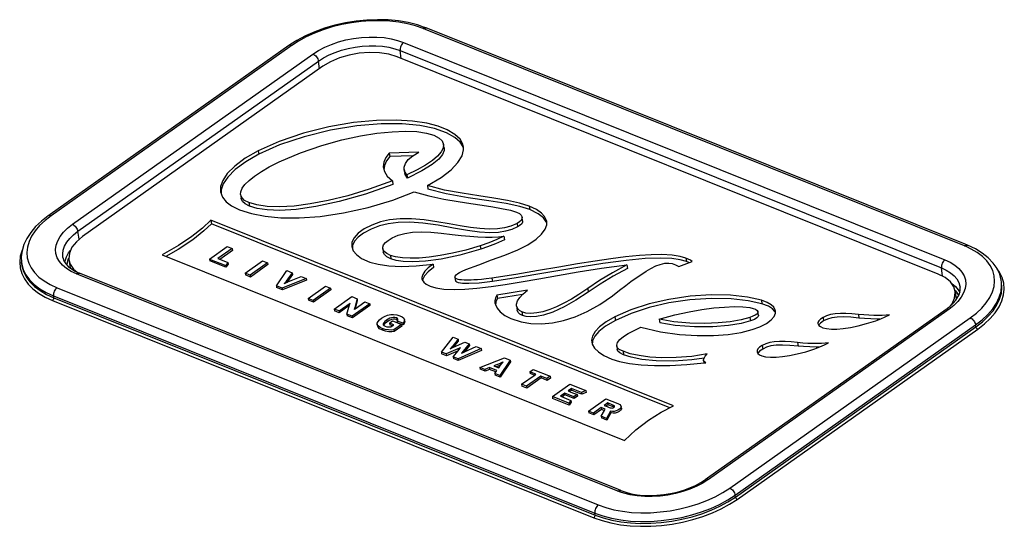
# Model space of a CAD drawing. Units: millimetres. Extents: x 3466 to 5395, y 7885 to 8378.
# Drawn here: x 5086 to 5132, y 8017 to 8041 of the extents above; entities that cross this region are included whole.
import ezdxf

# ---------------------------------------------------------------- set-up
doc = ezdxf.new("R2010")
doc.units = ezdxf.units.MM
doc.header["$LTSCALE"] = 5
doc.layers.get('0').update_dxf_attribs({"linetype": 'CONTINUOUS'})

msp = doc.modelspace()

# ---------------------------------------------------------------- linework, layer by layer
at = {"color": 9, "linetype": 'Continuous'}
for p, q in [((5104.748, 8040.524), (5104.63, 8040.571)), ((5130.255, 8030.288), (5104.748, 8040.524)), ((5103.708, 8039.92), (5129.334, 8029.636)), ((5098.315, 8039.707), (5087.02, 8031.717)), ((5098.408, 8039.772), (5098.315, 8039.707)), ((5103.544, 8039.533), (5129.169, 8029.249)), ((5103.594, 8039.158), (5103.544, 8039.533)), ((5088.027, 8031.313), (5099.415, 8039.368)), ((5088.283, 8030.98), (5099.671, 8039.035)), ((5099.73, 8038.676), (5099.671, 8039.035)), ((5096.822, 8034.792), (5096.847, 8034.626)), ((5096.383, 8032.337), (5096.408, 8032.171)), ((5109.651, 8032.172), (5109.676, 8032.006)), ((5087.02, 8031.717), (5086.933, 8031.649)), ((5109.079, 8031.351), (5109.104, 8031.185)), ((5088.344, 8030.601), (5088.283, 8030.98)), ((5107.332, 8030.294), (5107.357, 8030.128)), ((5130.367, 8030.237), (5130.255, 8030.288)), ((5087.831, 8029.64), (5087.848, 8029.689)), ((5103.082, 8029.835), (5103.106, 8029.669)), ((5117.073, 8029.71), (5117.098, 8029.544)), ((5129.222, 8028.851), (5129.169, 8029.249)), ((5088.335, 8028.914), (5088.218, 8028.962)), ((5113.843, 8018.678), (5088.335, 8028.914)), ((5107.889, 8028.763), (5107.914, 8028.597)), ((5132.007, 8028.576), (5132.001, 8028.665)), ((5087.296, 8028.31), (5112.922, 8018.026)), ((5112.42, 8028.271), (5112.445, 8028.105)), ((5129.796, 8028.205), (5129.839, 8028.155)), ((5087.132, 8027.923), (5112.757, 8017.64)), ((5087.143, 8027.833), (5087.132, 8027.923)), ((5087.143, 8027.833), (5112.769, 8017.55)), ((5129.839, 8028.155), (5129.881, 8028.106)), ((5087.089, 8027.704), (5112.714, 8017.421)), ((5120.643, 8027.713), (5120.668, 8027.547)), ((5129.525, 8027.285), (5129.432, 8027.22)), ((5103.365, 8026.878), (5103.377, 8026.795)), ((5109.307, 8027.161), (5109.332, 8026.995)), ((5113.713, 8026.927), (5113.738, 8026.761)), ((5129.432, 8027.22), (5118.136, 8019.23)), ((5119.144, 8018.825), (5130.532, 8026.881)), ((5120.104, 8026.901), (5120.129, 8026.735)), ((5123.564, 8026.901), (5123.589, 8026.735)), ((5125.238, 8027.041), (5125.262, 8026.875)), ((5102.691, 8026.38), (5102.703, 8026.297)), ((5102.891, 8026.768), (5102.904, 8026.685)), ((5119.4, 8018.493), (5130.788, 8026.548)), ((5119.414, 8018.403), (5130.802, 8026.459)), ((5119.499, 8018.292), (5130.888, 8026.348)), ((5130.802, 8026.459), (5130.788, 8026.548)), ((5105.997, 8025.518), (5106.005, 8025.463)), ((5120.681, 8025.572), (5120.706, 8025.406)), ((5122.355, 8025.712), (5122.379, 8025.546)), ((5113.616, 8022.754), (5113.628, 8022.671)), ((5118.136, 8019.23), (5118.038, 8019.166)), ((5113.967, 8018.636), (5113.843, 8018.678)), ((5119.414, 8018.403), (5119.4, 8018.493)), ((5112.769, 8017.55), (5112.757, 8017.64))]:
    msp.add_line(p, q, dxfattribs=at)
at = {"color": 7, "linetype": 'Continuous'}
for p, q in [((5104.779, 8040.601), (5104.655, 8040.644)), ((5130.286, 8030.365), (5104.779, 8040.601)), ((5098.272, 8039.768), (5086.976, 8031.778)), ((5098.37, 8039.832), (5098.272, 8039.768)), ((5129.019, 8028.955), (5103.393, 8039.238)), ((5099.888, 8038.788), (5088.5, 8030.732)), ((5104.423, 8034.725), (5103.023, 8034.682)), ((5105.623, 8034.929), (5105.599, 8035.095)), ((5106.527, 8034.956), (5106.519, 8034.97)), ((5106.542, 8034.897), (5106.527, 8034.956)), ((5103.023, 8034.682), (5103.048, 8034.516)), ((5104.126, 8034.549), (5103.048, 8034.516)), ((5102.779, 8033.979), (5102.771, 8033.906)), ((5103.736, 8033.908), (5103.76, 8033.742)), ((5103.174, 8033.363), (5103.199, 8033.197)), ((5103.86, 8033.653), (5103.885, 8033.487)), ((5104.83, 8033.144), (5104.854, 8032.978)), ((5095.066, 8032.852), (5095.064, 8032.778)), ((5095.989, 8032.715), (5096.014, 8032.549)), ((5086.976, 8031.778), (5086.884, 8031.713)), ((5116.484, 8022.711), (5094.583, 8031.5)), ((5094.583, 8031.5), (5094.608, 8031.334)), ((5109.339, 8031.48), (5109.314, 8031.646)), ((5116.312, 8022.624), (5094.608, 8031.334)), ((5110.463, 8031.414), (5110.457, 8031.422)), ((5110.48, 8031.356), (5110.463, 8031.414)), ((5108.457, 8030.741), (5108.482, 8030.575)), ((5094.522, 8029.668), (5095.351, 8030.254)), ((5095.587, 8030.159), (5094.916, 8029.685)), ((5095.599, 8030.076), (5094.998, 8029.651)), ((5095.351, 8030.254), (5095.587, 8030.159)), ((5095.587, 8030.159), (5095.599, 8030.076)), ((5101.249, 8030.257), (5101.305, 8030.102)), ((5101.285, 8030.254), (5101.279, 8030.173)), ((5101.305, 8030.102), (5101.32, 8030.06)), ((5102.72, 8030.163), (5102.745, 8029.997)), ((5130.404, 8030.317), (5130.286, 8030.365)), ((5087.858, 8029.631), (5087.915, 8029.246)), ((5092.268, 8029.862), (5114.169, 8021.074)), ((5094.522, 8029.668), (5094.534, 8029.585)), ((5094.522, 8029.668), (5095.281, 8029.364)), ((5094.916, 8029.685), (5094.955, 8029.669)), ((5094.955, 8029.669), (5095.379, 8029.499)), ((5085.626, 8029.412), (5085.615, 8029.501)), ((5095.293, 8029.281), (5094.534, 8029.585)), ((5095.379, 8029.499), (5095.281, 8029.364)), ((5095.281, 8029.364), (5095.293, 8029.281)), ((5095.391, 8029.416), (5095.293, 8029.281)), ((5095.379, 8029.499), (5095.391, 8029.416)), ((5096.203, 8028.994), (5097.032, 8029.58)), ((5097.268, 8029.485), (5096.44, 8028.899)), ((5097.28, 8029.402), (5096.452, 8028.816)), ((5097.032, 8029.58), (5097.268, 8029.485)), ((5097.268, 8029.485), (5097.28, 8029.402)), ((5105.101, 8029.426), (5105.126, 8029.26)), ((5114.279, 8029.388), (5114.303, 8029.222)), ((5116.736, 8029.316), (5117.366, 8029.557)), ((5117.206, 8029.496), (5117.098, 8029.544)), ((5088.255, 8029.043), (5088.366, 8028.991)), ((5113.874, 8018.755), (5088.366, 8028.991)), ((5096.203, 8028.994), (5096.215, 8028.911)), ((5096.44, 8028.899), (5096.203, 8028.994)), ((5096.452, 8028.816), (5096.215, 8028.911)), ((5096.44, 8028.899), (5096.452, 8028.816)), ((5097.68, 8028.4), (5098.184, 8029.117)), ((5099.095, 8028.751), (5097.953, 8028.291)), ((5099.107, 8028.668), (5097.965, 8028.208)), ((5098.431, 8029.017), (5098.152, 8028.619)), ((5098.184, 8029.117), (5098.431, 8029.017)), ((5098.444, 8028.934), (5098.21, 8028.602)), ((5098.229, 8028.589), (5098.859, 8028.846)), ((5098.431, 8029.017), (5098.444, 8028.934)), ((5098.859, 8028.846), (5099.095, 8028.751)), ((5099.095, 8028.751), (5099.107, 8028.668)), ((5104.61, 8028.712), (5104.604, 8028.651)), ((5104.611, 8028.715), (5104.61, 8028.712)), ((5106.138, 8028.797), (5106.163, 8028.63)), ((5132.016, 8028.576), (5132.001, 8028.665)), ((5097.68, 8028.4), (5097.692, 8028.317)), ((5097.953, 8028.291), (5097.68, 8028.4)), ((5097.965, 8028.208), (5097.692, 8028.317)), ((5097.953, 8028.291), (5097.965, 8028.208)), ((5098.104, 8028.532), (5098.132, 8028.544)), ((5098.152, 8028.619), (5098.161, 8028.558)), ((5098.21, 8028.602), (5098.188, 8028.57)), ((5099.184, 8027.798), (5100.012, 8028.384)), ((5100.248, 8028.289), (5099.42, 8027.703)), ((5100.261, 8028.206), (5099.432, 8027.62)), ((5100.012, 8028.384), (5100.248, 8028.289)), ((5100.248, 8028.289), (5100.261, 8028.206)), ((5109.569, 8028.194), (5108.124, 8027.962)), ((5099.184, 8027.798), (5099.196, 8027.715)), ((5099.42, 8027.703), (5099.184, 8027.798)), ((5100.421, 8027.3), (5101.249, 8027.887)), ((5101.249, 8027.887), (5101.501, 8027.786)), ((5101.501, 8027.786), (5101.393, 8027.352)), ((5101.501, 8027.786), (5101.513, 8027.703)), ((5108.124, 8027.962), (5108.149, 8027.796)), ((5109.336, 8027.986), (5108.149, 8027.796)), ((5129.817, 8028.137), (5129.874, 8027.751)), ((5099.432, 8027.62), (5099.196, 8027.715)), ((5099.42, 8027.703), (5099.432, 8027.62)), ((5100.421, 8027.3), (5100.433, 8027.217)), ((5100.648, 8027.209), (5100.421, 8027.3)), ((5100.648, 8027.209), (5101.175, 8027.582)), ((5101.134, 8027.461), (5100.66, 8027.126)), ((5101.023, 8027.059), (5101.145, 8027.502)), ((5102.101, 8027.545), (5101.272, 8026.959)), ((5102.113, 8027.462), (5101.285, 8026.876)), ((5101.357, 8027.272), (5101.388, 8027.293)), ((5101.388, 8027.293), (5101.419, 8027.315)), ((5101.393, 8027.352), (5101.4, 8027.302)), ((5101.513, 8027.703), (5101.416, 8027.313)), ((5101.419, 8027.315), (5101.873, 8027.636)), ((5101.873, 8027.636), (5102.101, 8027.545)), ((5102.101, 8027.545), (5102.113, 8027.462)), ((5108.066, 8027.596), (5108.055, 8027.508)), ((5109.057, 8027.434), (5109.081, 8027.268)), ((5129.388, 8027.281), (5118.093, 8019.291)), ((5129.388, 8027.281), (5129.475, 8027.349)), ((5100.66, 8027.126), (5100.433, 8027.217)), ((5100.648, 8027.209), (5100.66, 8027.126)), ((5101.023, 8027.059), (5101.035, 8026.976)), ((5101.272, 8026.959), (5101.023, 8027.059)), ((5101.285, 8026.876), (5101.035, 8026.976)), ((5101.272, 8026.959), (5101.285, 8026.876)), ((5103.432, 8026.789), (5103.434, 8026.81)), ((5115.806, 8026.818), (5115.831, 8026.652)), ((5120.507, 8027.01), (5120.482, 8027.176)), ((5121.29, 8027.175), (5121.28, 8027.186)), ((5121.31, 8027.12), (5121.29, 8027.175)), ((5102.456, 8026.582), (5102.469, 8026.499)), ((5102.738, 8026.575), (5102.743, 8026.557)), ((5102.743, 8026.557), (5102.776, 8026.519)), ((5102.803, 8026.601), (5102.76, 8026.54)), ((5102.776, 8026.519), (5102.837, 8026.486)), ((5102.904, 8026.685), (5102.803, 8026.601)), ((5103.037, 8026.639), (5103.182, 8026.735)), ((5103.037, 8026.639), (5103.049, 8026.556)), ((5103.242, 8026.557), (5103.037, 8026.639)), ((5103.128, 8026.525), (5103.049, 8026.556)), ((5103.101, 8026.457), (5103.211, 8026.535)), ((5103.171, 8026.507), (5103.128, 8026.525)), ((5103.182, 8026.735), (5103.378, 8026.656)), ((5103.211, 8026.535), (5103.242, 8026.557)), ((5103.607, 8026.565), (5103.25, 8026.313)), ((5103.619, 8026.482), (5103.263, 8026.23)), ((5103.425, 8026.766), (5103.377, 8026.795)), ((5103.378, 8026.656), (5103.418, 8026.64)), ((5103.405, 8026.722), (5103.43, 8026.772)), ((5103.405, 8026.722), (5103.417, 8026.639)), ((5103.686, 8026.639), (5103.405, 8026.722)), ((5103.418, 8026.64), (5103.607, 8026.565)), ((5103.43, 8026.772), (5103.432, 8026.789)), ((5103.612, 8026.582), (5103.433, 8026.634)), ((5103.607, 8026.565), (5103.619, 8026.482)), ((5103.698, 8026.556), (5103.612, 8026.582)), ((5103.686, 8026.639), (5103.698, 8026.556)), ((5103.757, 8026.71), (5103.744, 8026.793)), ((5123.366, 8026.54), (5123.363, 8026.529)), ((5123.383, 8026.561), (5123.366, 8026.54)), ((5103.25, 8026.313), (5103.263, 8026.23)), ((5105.493, 8025.266), (5106.045, 8025.962)), ((5106.283, 8025.867), (5105.997, 8025.518)), ((5106.045, 8025.962), (5106.283, 8025.867)), ((5106.283, 8025.867), (5106.295, 8025.784)), ((5106.269, 8025.411), (5105.721, 8025.173)), ((5105.912, 8025.419), (5105.937, 8025.432)), ((5105.937, 8025.432), (5105.965, 8025.445)), ((5106.03, 8025.475), (5106.064, 8025.49)), ((5106.058, 8025.495), (5106.048, 8025.483)), ((5106.295, 8025.784), (5106.058, 8025.495)), ((5106.064, 8025.49), (5106.606, 8025.737)), ((5106.269, 8025.411), (5106.282, 8025.328)), ((5107.376, 8025.428), (5106.281, 8024.95)), ((5106.329, 8025.387), (5106.346, 8025.405)), ((5106.815, 8025.653), (5106.524, 8025.299)), ((5106.827, 8025.57), (5106.586, 8025.276)), ((5106.589, 8025.273), (5107.145, 8025.521)), ((5106.606, 8025.737), (5106.815, 8025.653)), ((5106.815, 8025.653), (5106.827, 8025.57)), ((5107.145, 8025.521), (5107.376, 8025.428)), ((5107.376, 8025.428), (5107.388, 8025.345)), ((5112.647, 8025.736), (5112.638, 8025.64)), ((5113.797, 8025.558), (5113.821, 8025.392)), ((5105.493, 8025.266), (5105.505, 8025.183)), ((5105.721, 8025.173), (5105.493, 8025.266)), ((5105.733, 8025.09), (5105.505, 8025.183)), ((5105.721, 8025.173), (5105.733, 8025.09)), ((5106.282, 8025.328), (5105.733, 8025.09)), ((5106.052, 8025.042), (5106.282, 8025.328)), ((5106.052, 8025.042), (5106.064, 8024.959)), ((5106.281, 8024.95), (5106.052, 8025.042)), ((5106.293, 8024.867), (5106.064, 8024.959)), ((5106.281, 8024.95), (5106.293, 8024.867)), ((5106.282, 8025.328), (5106.317, 8025.372)), ((5107.388, 8025.345), (5106.293, 8024.867)), ((5106.317, 8025.372), (5106.329, 8025.387)), ((5106.444, 8025.206), (5106.471, 8025.22)), ((5106.524, 8025.299), (5106.532, 8025.247)), ((5106.571, 8025.265), (5106.589, 8025.273)), ((5106.586, 8025.276), (5106.58, 8025.269)), ((5107.311, 8024.536), (5108.482, 8024.985)), ((5108.482, 8024.985), (5108.746, 8024.879)), ((5114.099, 8025.3), (5114.123, 8025.134)), ((5120.483, 8025.211), (5120.48, 8025.2)), ((5120.5, 8025.232), (5120.483, 8025.211)), ((5107.311, 8024.536), (5107.324, 8024.453)), ((5107.548, 8024.441), (5107.311, 8024.536)), ((5107.767, 8024.527), (5107.548, 8024.441)), ((5108.117, 8024.387), (5107.767, 8024.527)), ((5107.767, 8024.527), (5107.779, 8024.444)), ((5108.273, 8024.729), (5107.976, 8024.61)), ((5107.976, 8024.61), (5108.015, 8024.594)), ((5108.015, 8024.594), (5108.209, 8024.516)), ((5108.174, 8024.601), (5108.085, 8024.566)), ((5108.286, 8024.646), (5108.174, 8024.601)), ((5108.209, 8024.516), (5108.296, 8024.638)), ((5108.746, 8024.879), (5108.259, 8024.155)), ((5108.759, 8024.796), (5108.272, 8024.072)), ((5108.273, 8024.729), (5108.286, 8024.646)), ((5108.303, 8024.654), (5108.286, 8024.646)), ((5108.296, 8024.638), (5108.331, 8024.687)), ((5108.331, 8024.687), (5108.341, 8024.702)), ((5108.341, 8024.702), (5108.35, 8024.712)), ((5108.746, 8024.879), (5108.759, 8024.796)), ((5117.912, 8024.872), (5117.93, 8024.752)), ((5117.932, 8024.752), (5118.008, 8024.76)), ((5107.56, 8024.358), (5107.324, 8024.453)), ((5107.548, 8024.441), (5107.56, 8024.358)), ((5107.779, 8024.444), (5107.56, 8024.358)), ((5108.075, 8024.326), (5107.779, 8024.444)), ((5108.023, 8024.25), (5108.082, 8024.336)), ((5108.023, 8024.25), (5108.035, 8024.167)), ((5108.259, 8024.155), (5108.023, 8024.25)), ((5108.272, 8024.072), (5108.035, 8024.167)), ((5108.082, 8024.336), (5108.117, 8024.387)), ((5108.259, 8024.155), (5108.272, 8024.072)), ((5109.294, 8023.74), (5109.935, 8024.193)), ((5110.202, 8024.12), (5109.531, 8023.645)), ((5110.214, 8024.037), (5109.543, 8023.562)), ((5109.682, 8024.329), (5109.839, 8024.44)), ((5109.682, 8024.329), (5109.694, 8024.246)), ((5109.966, 8024.215), (5109.682, 8024.329)), ((5109.895, 8024.165), (5109.694, 8024.246)), ((5109.839, 8024.44), (5110.643, 8024.118)), ((5109.935, 8024.193), (5109.966, 8024.215)), ((5110.485, 8024.006), (5110.202, 8024.12)), ((5110.202, 8024.12), (5110.214, 8024.037)), ((5110.498, 8023.923), (5110.214, 8024.037)), ((5110.643, 8024.118), (5110.485, 8024.006)), ((5110.485, 8024.006), (5110.498, 8023.923)), ((5110.655, 8024.035), (5110.498, 8023.923)), ((5110.643, 8024.118), (5110.655, 8024.035)), ((5109.294, 8023.74), (5109.307, 8023.657)), ((5109.531, 8023.645), (5109.294, 8023.74)), ((5109.543, 8023.562), (5109.307, 8023.657)), ((5109.531, 8023.645), (5109.543, 8023.562)), ((5110.75, 8023.156), (5111.578, 8023.742)), ((5111.649, 8023.54), (5111.49, 8023.427)), ((5111.578, 8023.742), (5112.337, 8023.437)), ((5112.127, 8023.348), (5111.649, 8023.54)), ((5111.649, 8023.54), (5111.661, 8023.457)), ((5110.75, 8023.156), (5110.762, 8023.073)), ((5111.534, 8022.841), (5110.75, 8023.156)), ((5111.546, 8022.758), (5110.762, 8023.073)), ((5111.333, 8023.316), (5111.135, 8023.176)), ((5111.135, 8023.176), (5111.174, 8023.16)), ((5111.174, 8023.16), (5111.63, 8022.977)), ((5111.345, 8023.233), (5111.217, 8023.143)), ((5111.767, 8023.142), (5111.333, 8023.316)), ((5111.333, 8023.316), (5111.345, 8023.233)), ((5111.779, 8023.059), (5111.345, 8023.233)), ((5111.49, 8023.427), (5111.529, 8023.411)), ((5111.529, 8023.411), (5111.627, 8023.372)), ((5111.661, 8023.457), (5111.573, 8023.394)), ((5111.627, 8023.372), (5111.924, 8023.253)), ((5111.958, 8023.337), (5111.661, 8023.457)), ((5111.924, 8023.253), (5111.767, 8023.142)), ((5111.767, 8023.142), (5111.779, 8023.059)), ((5111.937, 8023.17), (5111.779, 8023.059)), ((5111.924, 8023.253), (5111.937, 8023.17)), ((5112.139, 8023.265), (5111.958, 8023.337)), ((5112.337, 8023.437), (5112.127, 8023.348)), ((5112.127, 8023.348), (5112.139, 8023.265)), ((5112.35, 8023.354), (5112.139, 8023.265)), ((5112.337, 8023.437), (5112.35, 8023.354)), ((5111.63, 8022.977), (5111.534, 8022.841)), ((5111.534, 8022.841), (5111.546, 8022.758)), ((5111.642, 8022.894), (5111.546, 8022.758)), ((5111.63, 8022.977), (5111.642, 8022.894)), ((5112.459, 8022.469), (5113.288, 8023.056)), ((5113.059, 8022.634), (5112.693, 8022.375)), ((5113.242, 8022.561), (5113.059, 8022.634)), ((5113.059, 8022.634), (5113.071, 8022.551)), ((5113.368, 8022.854), (5113.205, 8022.739)), ((5113.205, 8022.739), (5113.245, 8022.723)), ((5113.245, 8022.723), (5113.345, 8022.683)), ((5113.288, 8023.056), (5113.851, 8022.829)), ((5113.38, 8022.771), (5113.288, 8022.706)), ((5113.345, 8022.683), (5113.442, 8022.644)), ((5113.616, 8022.754), (5113.368, 8022.854)), ((5113.368, 8022.854), (5113.38, 8022.771)), ((5113.477, 8022.732), (5113.38, 8022.771)), ((5113.628, 8022.671), (5113.477, 8022.732)), ((5113.665, 8022.653), (5113.628, 8022.671)), ((5113.647, 8022.638), (5113.661, 8022.645)), ((5113.661, 8022.645), (5113.688, 8022.67)), ((5113.688, 8022.67), (5113.696, 8022.695)), ((5114.018, 8022.611), (5114.005, 8022.694)), ((5112.459, 8022.469), (5112.471, 8022.386)), ((5112.693, 8022.375), (5112.459, 8022.469)), ((5112.705, 8022.292), (5112.471, 8022.386)), ((5112.693, 8022.375), (5112.705, 8022.292)), ((5113.071, 8022.551), (5112.705, 8022.292)), ((5113.065, 8022.226), (5113.211, 8022.501)), ((5113.065, 8022.226), (5113.077, 8022.143)), ((5113.319, 8022.124), (5113.065, 8022.226)), ((5113.208, 8022.496), (5113.071, 8022.551)), ((5113.331, 8022.041), (5113.077, 8022.143)), ((5113.211, 8022.501), (5113.242, 8022.561)), ((5113.5, 8022.474), (5113.319, 8022.124)), ((5113.512, 8022.391), (5113.331, 8022.041)), ((5113.5, 8022.474), (5113.512, 8022.391)), ((5113.319, 8022.124), (5113.331, 8022.041)), ((5118.093, 8019.291), (5118, 8019.225)), ((5113.992, 8018.708), (5113.874, 8018.755))]:
    msp.add_line(p, q, dxfattribs=at)
for points in [[(5104.655, 8040.644), (5104.368, 8040.743), (5103.927, 8040.854), (5103.461, 8040.933), (5102.976, 8040.98), (5102.476, 8040.994), (5101.968, 8040.976), (5101.457, 8040.926), (5100.949, 8040.844), (5100.45, 8040.733), (5099.965, 8040.592), (5099.499, 8040.424), (5099.058, 8040.229), (5098.647, 8040.01), (5098.37, 8039.832)], [(5103.393, 8039.238), (5103.006, 8039.358), (5102.565, 8039.429), (5102.096, 8039.447), (5101.609, 8039.411), (5101.125, 8039.322), (5100.669, 8039.186), (5100.248, 8039.004), (5099.888, 8038.788)], [(5106.539, 8034.982), (5106.512, 8035.096), (5106.379, 8035.336), (5106.133, 8035.567), (5105.771, 8035.779), (5105.344, 8035.948), (5104.802, 8036.092), (5104.126, 8036.197), (5103.348, 8036.246), (5102.417, 8036.229), (5101.334, 8036.124), (5100.167, 8035.923), (5098.961, 8035.62), (5097.815, 8035.231), (5096.822, 8034.792)], [(5106.519, 8034.97), (5106.386, 8035.192), (5106.133, 8035.419), (5105.731, 8035.642), (5105.168, 8035.843), (5104.48, 8035.989), (5103.642, 8036.071), (5102.644, 8036.073), (5101.495, 8035.976), (5100.247, 8035.769), (5098.993, 8035.456), (5097.836, 8035.064), (5096.847, 8034.626)], [(5097.814, 8034.263), (5098.82, 8034.696), (5099.834, 8035.043), (5100.787, 8035.303), (5101.671, 8035.494), (5102.442, 8035.618), (5103.162, 8035.693), (5103.783, 8035.717), (5104.327, 8035.695), (5104.793, 8035.627), (5105.134, 8035.525)], [(5105.134, 8035.525), (5105.387, 8035.392), (5105.532, 8035.255), (5105.599, 8035.095)], [(5096.822, 8034.792), (5096.202, 8034.436), (5095.71, 8034.068), (5095.359, 8033.715), (5095.14, 8033.384), (5095.041, 8033.092), (5095.037, 8032.853)], [(5103.736, 8033.908), (5103.733, 8034.012), (5103.791, 8034.195), (5103.924, 8034.377), (5104.135, 8034.556), (5104.423, 8034.725)], [(5105.599, 8035.095), (5105.582, 8034.918), (5105.49, 8034.739), (5105.315, 8034.538), (5105.073, 8034.335), (5104.74, 8034.111), (5104.349, 8033.891), (5103.86, 8033.653)], [(5105.623, 8034.929), (5105.619, 8034.802), (5105.544, 8034.619), (5105.367, 8034.399), (5105.056, 8034.138), (5104.576, 8033.834), (5103.885, 8033.487)], [(5104.83, 8033.144), (5105.489, 8033.533), (5105.951, 8033.887), (5106.277, 8034.229), (5106.472, 8034.549), (5106.545, 8034.838), (5106.539, 8034.982)], [(5096.847, 8034.626), (5096.228, 8034.271), (5095.732, 8033.9), (5095.382, 8033.547), (5095.168, 8033.225), (5095.068, 8032.938), (5095.066, 8032.852)], [(5095.99, 8032.715), (5095.996, 8032.852), (5096.063, 8033.016), (5096.195, 8033.196), (5096.394, 8033.391), (5096.646, 8033.589), (5096.98, 8033.81), (5097.347, 8034.023), (5097.814, 8034.263)], [(5103.023, 8034.682), (5102.857, 8034.467), (5102.765, 8034.252), (5102.743, 8034.035), (5102.749, 8033.982)], [(5103.048, 8034.516), (5102.889, 8034.313), (5102.793, 8034.097), (5102.779, 8033.979)], [(5102.749, 8033.982), (5102.796, 8033.815), (5102.934, 8033.592), (5103.174, 8033.363)], [(5103.86, 8033.653), (5103.755, 8033.83), (5103.736, 8033.908)], [(5103.174, 8033.363), (5102.08, 8032.97), (5101.058, 8032.664), (5100.13, 8032.436), (5099.276, 8032.274), (5098.516, 8032.175), (5097.83, 8032.134), (5097.252, 8032.152), (5096.758, 8032.224), (5096.383, 8032.337)], [(5103.885, 8033.487), (5103.779, 8033.665), (5103.76, 8033.742)], [(5103.199, 8033.197), (5101.902, 8032.739), (5100.654, 8032.387), (5099.547, 8032.15), (5098.611, 8032.016), (5097.847, 8031.968), (5097.242, 8031.989), (5096.773, 8032.06), (5096.408, 8032.171)], [(5109.651, 8032.172), (5109.198, 8032.317), (5108.628, 8032.441), (5107.973, 8032.551), (5107.267, 8032.655), (5106.477, 8032.776), (5105.64, 8032.933), (5104.83, 8033.144)], [(5109.676, 8032.006), (5109.206, 8032.155), (5108.564, 8032.292), (5107.741, 8032.423), (5106.755, 8032.57), (5105.723, 8032.754), (5104.854, 8032.978)], [(5095.037, 8032.853), (5095.131, 8032.59), (5095.302, 8032.379), (5095.555, 8032.188), (5095.938, 8032)], [(5095.938, 8032), (5096.496, 8031.819), (5097.146, 8031.691), (5097.894, 8031.62), (5098.766, 8031.614), (5099.756, 8031.686), (5100.862, 8031.849), (5102.035, 8032.108), (5103.19, 8032.453), (5104.201, 8032.844)], [(5096.383, 8032.337), (5096.179, 8032.444), (5096.054, 8032.562), (5095.993, 8032.696), (5095.99, 8032.715)], [(5096.408, 8032.171), (5096.204, 8032.278), (5096.08, 8032.394), (5096.019, 8032.524), (5096.014, 8032.549)], [(5104.201, 8032.844), (5104.895, 8032.65), (5105.612, 8032.503), (5106.284, 8032.389), (5106.895, 8032.295), (5107.421, 8032.217), (5107.93, 8032.138), (5108.346, 8032.065), (5108.76, 8031.976), (5109.052, 8031.885)], [(5110.481, 8031.439), (5110.472, 8031.483), (5110.384, 8031.675), (5110.229, 8031.844), (5110.001, 8032.005), (5109.651, 8032.172)], [(5110.457, 8031.422), (5110.327, 8031.609), (5110.08, 8031.805), (5109.676, 8032.006)], [(5086.884, 8031.713), (5086.564, 8031.464), (5086.284, 8031.2), (5086.049, 8030.924), (5085.863, 8030.639), (5085.726, 8030.35), (5085.64, 8030.062), (5085.604, 8029.779), (5085.615, 8029.501)], [(5094.583, 8031.5), (5094.191, 8031.128), (5093.676, 8030.729), (5093.042, 8030.304), (5092.268, 8029.862)], [(5109.079, 8031.351), (5108.79, 8031.224), (5108.478, 8031.139), (5108.143, 8031.092), (5107.758, 8031.08), (5107.308, 8031.106), (5106.872, 8031.159), (5106.389, 8031.236), (5105.857, 8031.332), (5105.285, 8031.432), (5104.681, 8031.518), (5104.083, 8031.569), (5103.538, 8031.568), (5103.045, 8031.518), (5102.611, 8031.422), (5102.199, 8031.277), (5101.831, 8031.091), (5101.552, 8030.89), (5101.358, 8030.673), (5101.26, 8030.461), (5101.249, 8030.257)], [(5109.052, 8031.885), (5109.188, 8031.814), (5109.275, 8031.735), (5109.314, 8031.646)], [(5109.314, 8031.646), (5109.309, 8031.574), (5109.269, 8031.498), (5109.195, 8031.425), (5109.079, 8031.351)], [(5109.339, 8031.48), (5109.335, 8031.414), (5109.299, 8031.339), (5109.225, 8031.263), (5109.104, 8031.185)], [(5094.608, 8031.334), (5094.254, 8030.995), (5093.726, 8030.581), (5093.035, 8030.119), (5092.454, 8029.788)], [(5109.104, 8031.185), (5108.831, 8031.064), (5108.536, 8030.98), (5108.194, 8030.929), (5107.784, 8030.914), (5107.297, 8030.943), (5106.728, 8031.018), (5106.071, 8031.132), (5105.336, 8031.262), (5104.623, 8031.362), (5103.996, 8031.407), (5103.448, 8031.395), (5102.977, 8031.336), (5102.564, 8031.235), (5102.165, 8031.086), (5101.812, 8030.898), (5101.554, 8030.704), (5101.383, 8030.507), (5101.288, 8030.307), (5101.285, 8030.254)], [(5108.495, 8029.846), (5109.107, 8030.095), (5109.587, 8030.342), (5109.974, 8030.599), (5110.239, 8030.839), (5110.408, 8031.073), (5110.48, 8031.286), (5110.481, 8031.439)], [(5088.5, 8030.732), (5088.21, 8030.488), (5087.998, 8030.223), (5087.879, 8029.951), (5087.852, 8029.679), (5087.858, 8029.631)], [(5102.72, 8030.163), (5102.72, 8030.231), (5102.758, 8030.335), (5102.845, 8030.445), (5102.972, 8030.55), (5103.167, 8030.668)], [(5103.167, 8030.668), (5103.45, 8030.793), (5103.763, 8030.882), (5104.128, 8030.938), (5104.537, 8030.956), (5104.991, 8030.939), (5105.478, 8030.894), (5105.997, 8030.83)], [(5105.997, 8030.83), (5106.438, 8030.781), (5106.845, 8030.743), (5107.227, 8030.717), (5107.577, 8030.701), (5107.902, 8030.698), (5108.205, 8030.71), (5108.457, 8030.741)], [(5108.457, 8030.741), (5108.12, 8030.589), (5107.746, 8030.439), (5107.332, 8030.294)], [(5108.482, 8030.575), (5108.064, 8030.389), (5107.678, 8030.239), (5107.357, 8030.128)], [(5101.32, 8030.06), (5101.468, 8029.879), (5101.718, 8029.698), (5102.105, 8029.525)], [(5103.082, 8029.835), (5102.904, 8029.925), (5102.787, 8030.025), (5102.728, 8030.127), (5102.72, 8030.163)], [(5107.332, 8030.294), (5106.647, 8030.092), (5106.014, 8029.94), (5105.443, 8029.831), (5104.91, 8029.756), (5104.448, 8029.714), (5104.008, 8029.701), (5103.652, 8029.716), (5103.321, 8029.764), (5103.082, 8029.835)], [(5107.357, 8030.128), (5106.363, 8029.847), (5105.477, 8029.666), (5104.738, 8029.569), (5104.146, 8029.535), (5103.689, 8029.549), (5103.348, 8029.598), (5103.106, 8029.669)], [(5132.001, 8028.665), (5131.927, 8028.946), (5131.801, 8029.218), (5131.621, 8029.478), (5131.389, 8029.723), (5131.105, 8029.947), (5130.775, 8030.146), (5130.404, 8030.317)], [(5087.576, 8029.746), (5087.625, 8029.588), (5087.71, 8029.446), (5087.827, 8029.317), (5087.975, 8029.198), (5088.155, 8029.088), (5088.255, 8029.043)], [(5087.858, 8029.631), (5087.922, 8029.42), (5088.083, 8029.184), (5088.254, 8029.043)], [(5103.106, 8029.669), (5102.909, 8029.773), (5102.794, 8029.882), (5102.745, 8029.997)], [(5106.647, 8029.167), (5107.268, 8029.398), (5107.873, 8029.621), (5108.495, 8029.846)], [(5117.073, 8029.71), (5116.796, 8029.793), (5116.419, 8029.851), (5115.925, 8029.876), (5115.43, 8029.867), (5114.868, 8029.832), (5114.206, 8029.766), (5113.516, 8029.679), (5112.769, 8029.57), (5111.939, 8029.437), (5111.049, 8029.286), (5110.094, 8029.12), (5109.011, 8028.935), (5107.889, 8028.763)], [(5117.098, 8029.544), (5116.807, 8029.63), (5116.399, 8029.689), (5115.85, 8029.71), (5115.137, 8029.684), (5114.239, 8029.601), (5113.144, 8029.457), (5111.865, 8029.255), (5110.446, 8029.011), (5109.037, 8028.77), (5107.914, 8028.597)], [(5117.366, 8029.557), (5117.282, 8029.61), (5117.184, 8029.661), (5117.073, 8029.71)], [(5102.105, 8029.525), (5102.504, 8029.419), (5103.005, 8029.348), (5103.605, 8029.32), (5104.303, 8029.341), (5105.101, 8029.426)], [(5105.101, 8029.426), (5104.876, 8029.255), (5104.71, 8029.09), (5104.609, 8028.937), (5104.57, 8028.799), (5104.572, 8028.736)], [(5105.126, 8029.26), (5104.868, 8029.061), (5104.697, 8028.876), (5104.611, 8028.715)], [(5104.962, 8028.379), (5105.238, 8028.297), (5105.617, 8028.244), (5106.116, 8028.227), (5106.603, 8028.244), (5107.171, 8028.29), (5107.844, 8028.368), (5108.52, 8028.463), (5109.273, 8028.584), (5110.107, 8028.727), (5110.992, 8028.884), (5111.974, 8029.055), (5113.073, 8029.231), (5114.279, 8029.388)], [(5106.139, 8028.797), (5106.138, 8028.807), (5106.152, 8028.861), (5106.195, 8028.918), (5106.271, 8028.981), (5106.358, 8029.036), (5106.48, 8029.098), (5106.647, 8029.167)], [(5114.279, 8029.388), (5113.597, 8029.011), (5112.982, 8028.644), (5112.42, 8028.271)], [(5114.303, 8029.222), (5113.629, 8028.849), (5113.006, 8028.478), (5112.445, 8028.105)], [(5113.589, 8027.928), (5113.93, 8028.193), (5114.22, 8028.414), (5114.467, 8028.598), (5114.724, 8028.782), (5114.981, 8028.958), (5115.197, 8029.096), (5115.415, 8029.222), (5115.654, 8029.339), (5115.849, 8029.413), (5116.066, 8029.463), (5116.26, 8029.472), (5116.421, 8029.448), (5116.572, 8029.399), (5116.736, 8029.316)], [(5104.572, 8028.736), (5104.587, 8028.677), (5104.66, 8028.565), (5104.774, 8028.472), (5104.962, 8028.379)], [(5107.889, 8028.763), (5107.62, 8028.729), (5107.392, 8028.704), (5107.199, 8028.688), (5107.037, 8028.678), (5106.9, 8028.672), (5106.746, 8028.669), (5106.579, 8028.672), (5106.452, 8028.679), (5106.358, 8028.689), (5106.289, 8028.701), (5106.202, 8028.727), (5106.154, 8028.761), (5106.139, 8028.797)], [(5129.817, 8028.137), (5129.753, 8028.348), (5129.592, 8028.583), (5129.343, 8028.789), (5129.019, 8028.955)], [(5098.152, 8028.619), (5098.139, 8028.604), (5098.125, 8028.588), (5098.11, 8028.57), (5098.094, 8028.55), (5098.075, 8028.529), (5098.057, 8028.509)], [(5098.057, 8028.509), (5098.08, 8028.52), (5098.104, 8028.532)], [(5098.132, 8028.544), (5098.159, 8028.557), (5098.186, 8028.569)], [(5098.186, 8028.569), (5098.209, 8028.579), (5098.229, 8028.589)], [(5107.914, 8028.597), (5107.288, 8028.527), (5106.801, 8028.503), (5106.487, 8028.513), (5106.31, 8028.536), (5106.219, 8028.565), (5106.176, 8028.599), (5106.163, 8028.63)], [(5109.057, 8027.434), (5109.058, 8027.537), (5109.105, 8027.681), (5109.203, 8027.839), (5109.353, 8028.005), (5109.569, 8028.194)], [(5112.42, 8028.271), (5112.003, 8027.99), (5111.648, 8027.772), (5111.296, 8027.577), (5110.946, 8027.408), (5110.634, 8027.281), (5110.299, 8027.174), (5110.01, 8027.113), (5109.732, 8027.09), (5109.496, 8027.109), (5109.307, 8027.161)], [(5129.475, 8027.349), (5129.573, 8027.425), (5129.729, 8027.572), (5129.855, 8027.721), (5129.952, 8027.871), (5130.018, 8028.02), (5130.054, 8028.172), (5130.054, 8028.329)], [(5108.124, 8027.962), (5108.053, 8027.834), (5108.026, 8027.683), (5108.032, 8027.6)], [(5108.149, 8027.796), (5108.074, 8027.657), (5108.066, 8027.596)], [(5108.783, 8026.845), (5109.265, 8026.694), (5109.73, 8026.617), (5110.238, 8026.601), (5110.752, 8026.648), (5111.272, 8026.755), (5111.829, 8026.931), (5112.401, 8027.179), (5112.992, 8027.509), (5113.589, 8027.928)], [(5112.445, 8028.105), (5111.858, 8027.717), (5111.301, 8027.401), (5110.776, 8027.159), (5110.331, 8027.01), (5109.994, 8026.942), (5109.731, 8026.924), (5109.515, 8026.944), (5109.332, 8026.995)], [(5120.643, 8027.713), (5119.995, 8027.858), (5119.188, 8027.949), (5118.269, 8027.968), (5117.277, 8027.905), (5116.27, 8027.759), (5115.324, 8027.539), (5114.468, 8027.258), (5113.713, 8026.927)], [(5120.668, 8027.547), (5120.027, 8027.691), (5119.218, 8027.783), (5118.274, 8027.801), (5117.263, 8027.735), (5116.261, 8027.586), (5115.324, 8027.366), (5114.481, 8027.088), (5113.738, 8026.761)], [(5129.603, 8027.453), (5129.676, 8027.545), (5129.796, 8027.816), (5129.823, 8028.088), (5129.817, 8028.137)], [(5101.145, 8027.502), (5101.149, 8027.512), (5101.152, 8027.521), (5101.156, 8027.533)], [(5101.156, 8027.533), (5101.161, 8027.545), (5101.165, 8027.557), (5101.17, 8027.57), (5101.175, 8027.582)], [(5101.393, 8027.352), (5101.387, 8027.338), (5101.38, 8027.322), (5101.373, 8027.307), (5101.367, 8027.293), (5101.362, 8027.282), (5101.357, 8027.272)], [(5108.032, 8027.6), (5108.05, 8027.519), (5108.129, 8027.348), (5108.275, 8027.166), (5108.498, 8026.99), (5108.783, 8026.845)], [(5109.307, 8027.161), (5109.189, 8027.226), (5109.106, 8027.31), (5109.06, 8027.417), (5109.057, 8027.434)], [(5109.332, 8026.995), (5109.216, 8027.058), (5109.131, 8027.143), (5109.084, 8027.252), (5109.081, 8027.268)], [(5115.806, 8026.818), (5116.541, 8027.024), (5117.219, 8027.173), (5117.826, 8027.278), (5118.394, 8027.351), (5118.901, 8027.395), (5119.357, 8027.413), (5119.773, 8027.404), (5120.103, 8027.368)], [(5120.103, 8027.368), (5120.258, 8027.332), (5120.37, 8027.29), (5120.449, 8027.236), (5120.482, 8027.176)], [(5121.312, 8027.214), (5121.305, 8027.248), (5121.237, 8027.382), (5121.108, 8027.504), (5120.924, 8027.609), (5120.643, 8027.713)], [(5121.28, 8027.186), (5121.176, 8027.304), (5120.979, 8027.429), (5120.668, 8027.547)], [(5102.456, 8026.582), (5102.459, 8026.637), (5102.493, 8026.709), (5102.559, 8026.785), (5102.663, 8026.869)], [(5102.663, 8026.869), (5102.805, 8026.953), (5102.95, 8027.009), (5103.093, 8027.038), (5103.234, 8027.045), (5103.377, 8027.028), (5103.519, 8026.985)], [(5103.365, 8026.878), (5103.291, 8026.897), (5103.214, 8026.9), (5103.135, 8026.887), (5103.054, 8026.86), (5102.972, 8026.82), (5102.891, 8026.768)], [(5103.132, 8026.8), (5103.027, 8026.759), (5102.904, 8026.685)], [(5103.377, 8026.795), (5103.3, 8026.815), (5103.221, 8026.816), (5103.132, 8026.8)], [(5103.434, 8026.81), (5103.433, 8026.816), (5103.411, 8026.851), (5103.365, 8026.878)], [(5103.519, 8026.985), (5103.636, 8026.928), (5103.713, 8026.863), (5103.744, 8026.793)], [(5113.713, 8026.927), (5113.291, 8026.687), (5112.984, 8026.458), (5112.769, 8026.232), (5112.648, 8026.022), (5112.607, 8025.822), (5112.612, 8025.739)], [(5120.104, 8026.901), (5119.687, 8026.789), (5119.173, 8026.7), (5118.599, 8026.642), (5117.965, 8026.617), (5117.251, 8026.631), (5116.497, 8026.696), (5115.806, 8026.818)], [(5120.482, 8027.176), (5120.471, 8027.117), (5120.426, 8027.062), (5120.345, 8027.004), (5120.248, 8026.956), (5120.104, 8026.901)], [(5120.507, 8027.01), (5120.507, 8026.994), (5120.489, 8026.939), (5120.431, 8026.879), (5120.318, 8026.811), (5120.129, 8026.735)], [(5120.209, 8026.324), (5120.578, 8026.456), (5120.88, 8026.612), (5121.106, 8026.782), (5121.247, 8026.949), (5121.309, 8027.105), (5121.312, 8027.214)], [(5123.564, 8026.901), (5123.439, 8026.817), (5123.361, 8026.738), (5123.324, 8026.663), (5123.322, 8026.61)], [(5125.238, 8027.041), (5124.935, 8027.069), (5124.65, 8027.088), (5124.383, 8027.092), (5124.139, 8027.076), (5123.921, 8027.038), (5123.733, 8026.981), (5123.564, 8026.901)], [(5125.262, 8026.875), (5124.88, 8026.909), (5124.535, 8026.926), (5124.235, 8026.917), (5123.983, 8026.881), (5123.773, 8026.821), (5123.589, 8026.735)], [(5126.705, 8027.029), (5126.552, 8027.006), (5126.369, 8026.994), (5126.172, 8026.991), (5125.962, 8026.995), (5125.734, 8027.004), (5125.496, 8027.019), (5125.238, 8027.041)], [(5126.26, 8026.827), (5126.115, 8026.826), (5125.826, 8026.835), (5125.526, 8026.853), (5125.262, 8026.875)], [(5126.059, 8026.749), (5126.296, 8026.84), (5126.511, 8026.933), (5126.705, 8027.029)], [(5102.691, 8026.38), (5102.574, 8026.437), (5102.497, 8026.5), (5102.46, 8026.566), (5102.456, 8026.582)], [(5102.703, 8026.297), (5102.566, 8026.368), (5102.493, 8026.438), (5102.469, 8026.499)], [(5103.25, 8026.313), (5103.123, 8026.304), (5102.983, 8026.31), (5102.837, 8026.335), (5102.691, 8026.38)], [(5102.891, 8026.768), (5102.817, 8026.71), (5102.765, 8026.654), (5102.739, 8026.603), (5102.738, 8026.575)], [(5102.837, 8026.486), (5102.904, 8026.465), (5102.973, 8026.454), (5103.039, 8026.451), (5103.101, 8026.457)], [(5103.744, 8026.793), (5103.735, 8026.72), (5103.686, 8026.639)], [(5103.757, 8026.71), (5103.749, 8026.64), (5103.698, 8026.556)], [(5113.738, 8026.761), (5113.264, 8026.486), (5112.947, 8026.236), (5112.753, 8026.009), (5112.653, 8025.799), (5112.647, 8025.736)], [(5113.797, 8025.558), (5113.795, 8025.597), (5113.837, 8025.724), (5113.943, 8025.856), (5114.114, 8025.998), (5114.336, 8026.142), (5114.615, 8026.291), (5114.938, 8026.435)], [(5114.938, 8026.435), (5115.862, 8026.227), (5116.764, 8026.1), (5117.608, 8026.041), (5118.377, 8026.041), (5119.068, 8026.091), (5119.689, 8026.19), (5120.209, 8026.324)], [(5120.129, 8026.735), (5119.682, 8026.616), (5119.092, 8026.52), (5118.354, 8026.461), (5117.479, 8026.457), (5116.562, 8026.525), (5115.831, 8026.652)], [(5123.322, 8026.61), (5123.326, 8026.591), (5123.364, 8026.526), (5123.44, 8026.466), (5123.555, 8026.413)], [(5123.589, 8026.735), (5123.438, 8026.629), (5123.383, 8026.561)], [(5123.555, 8026.413), (5123.729, 8026.371), (5123.96, 8026.35), (5124.223, 8026.354), (5124.525, 8026.38), (5124.864, 8026.431), (5125.226, 8026.505), (5125.628, 8026.61), (5126.059, 8026.749)], [(5103.263, 8026.23), (5103.149, 8026.221), (5103.008, 8026.226), (5102.851, 8026.251), (5102.703, 8026.297)], [(5105.997, 8025.518), (5105.974, 8025.49), (5105.953, 8025.464), (5105.932, 8025.44), (5105.912, 8025.419)], [(5105.965, 8025.445), (5105.996, 8025.46), (5106.03, 8025.475)], [(5106.398, 8025.469), (5106.38, 8025.461), (5106.362, 8025.452), (5106.34, 8025.443), (5106.318, 8025.433), (5106.294, 8025.423), (5106.269, 8025.411)], [(5106.346, 8025.405), (5106.361, 8025.425), (5106.374, 8025.442), (5106.386, 8025.456), (5106.398, 8025.469)], [(5112.612, 8025.739), (5112.639, 8025.634), (5112.743, 8025.453), (5112.932, 8025.269), (5113.184, 8025.104), (5113.568, 8024.924)], [(5114.099, 8025.3), (5113.917, 8025.391), (5113.824, 8025.484), (5113.797, 8025.558)], [(5120.681, 8025.572), (5120.556, 8025.488), (5120.479, 8025.409), (5120.441, 8025.334), (5120.439, 8025.281)], [(5120.706, 8025.406), (5120.555, 8025.3), (5120.5, 8025.232)], [(5120.672, 8025.084), (5120.846, 8025.042), (5121.077, 8025.021), (5121.34, 8025.025), (5121.642, 8025.051), (5121.981, 8025.102), (5122.343, 8025.176), (5122.745, 8025.281), (5123.176, 8025.42)], [(5122.355, 8025.712), (5122.052, 8025.74), (5121.767, 8025.759), (5121.5, 8025.763), (5121.256, 8025.747), (5121.038, 8025.71), (5120.85, 8025.652), (5120.681, 8025.572)], [(5122.379, 8025.546), (5121.997, 8025.58), (5121.652, 8025.597), (5121.352, 8025.588), (5121.1, 8025.552), (5120.89, 8025.492), (5120.706, 8025.406)], [(5123.822, 8025.7), (5123.669, 8025.677), (5123.486, 8025.665), (5123.289, 8025.662), (5123.079, 8025.666), (5122.851, 8025.675), (5122.613, 8025.69), (5122.355, 8025.712)], [(5123.377, 8025.498), (5123.232, 8025.497), (5122.943, 8025.506), (5122.643, 8025.524), (5122.379, 8025.546)], [(5123.176, 8025.42), (5123.413, 8025.511), (5123.628, 8025.604), (5123.822, 8025.7)], [(5106.524, 8025.299), (5106.515, 8025.288), (5106.507, 8025.278), (5106.496, 8025.264), (5106.485, 8025.251), (5106.473, 8025.236), (5106.459, 8025.221), (5106.444, 8025.206)], [(5106.471, 8025.22), (5106.5, 8025.233), (5106.526, 8025.245), (5106.55, 8025.256), (5106.571, 8025.265)], [(5114.123, 8025.134), (5113.945, 8025.222), (5113.853, 8025.312), (5113.821, 8025.392)], [(5118.079, 8025.175), (5117.356, 8025.059), (5116.611, 8025), (5115.933, 8024.995), (5115.362, 8025.029), (5114.853, 8025.095), (5114.427, 8025.187), (5114.099, 8025.3)], [(5117.933, 8024.982), (5117.346, 8024.889), (5116.504, 8024.829), (5115.667, 8024.841), (5114.982, 8024.912), (5114.475, 8025.015), (5114.123, 8025.134)], [(5117.912, 8024.872), (5117.911, 8024.889), (5117.93, 8024.976), (5117.987, 8025.073), (5118.079, 8025.175)], [(5120.439, 8025.281), (5120.443, 8025.263), (5120.481, 8025.197), (5120.557, 8025.137), (5120.672, 8025.084)], [(5108.412, 8024.79), (5108.396, 8024.782), (5108.376, 8024.773), (5108.354, 8024.764), (5108.332, 8024.754), (5108.309, 8024.745), (5108.29, 8024.737), (5108.273, 8024.729)], [(5108.35, 8024.712), (5108.358, 8024.722), (5108.368, 8024.735), (5108.377, 8024.748), (5108.388, 8024.763), (5108.399, 8024.777), (5108.412, 8024.79)], [(5113.568, 8024.924), (5113.927, 8024.813), (5114.401, 8024.725), (5114.951, 8024.666), (5115.583, 8024.634), (5116.304, 8024.632), (5117.108, 8024.668), (5117.932, 8024.752)], [(5118.008, 8024.76), (5117.936, 8024.817), (5117.912, 8024.872)], [(5113.442, 8022.644), (5113.489, 8022.628), (5113.536, 8022.617), (5113.582, 8022.616), (5113.625, 8022.626), (5113.647, 8022.638)], [(5114.005, 8022.694), (5114.005, 8022.667), (5113.98, 8022.611), (5113.927, 8022.558), (5113.851, 8022.509), (5113.768, 8022.475), (5113.681, 8022.458), (5113.595, 8022.458), (5113.5, 8022.474)], [(5114.018, 8022.611), (5114.016, 8022.576), (5113.982, 8022.515), (5113.905, 8022.45), (5113.814, 8022.403), (5113.725, 8022.379), (5113.629, 8022.374), (5113.512, 8022.391)], [(5113.696, 8022.695), (5113.684, 8022.716), (5113.656, 8022.736), (5113.616, 8022.754)], [(5113.851, 8022.829), (5113.948, 8022.777), (5113.995, 8022.725), (5114.005, 8022.694)], [(5114.169, 8021.074), (5114.703, 8021.584), (5115.308, 8022.043), (5115.902, 8022.416), (5116.484, 8022.711)], [(5113.992, 8018.708), (5114.227, 8018.626), (5114.487, 8018.56), (5114.768, 8018.512), (5115.067, 8018.482), (5115.38, 8018.473), (5115.7, 8018.484), (5116.024, 8018.515), (5116.347, 8018.566), (5116.664, 8018.637), (5116.97, 8018.726), (5117.261, 8018.831), (5117.532, 8018.951), (5117.78, 8019.083), (5118, 8019.225)]]:
    msp.add_lwpolyline(points, dxfattribs=at)
at = {"color": 9, "linetype": 'Continuous'}
for points in [[(5104.63, 8040.571), (5104.275, 8040.696), (5103.89, 8040.796), (5103.481, 8040.871), (5103.052, 8040.92), (5102.607, 8040.942), (5102.153, 8040.936), (5101.692, 8040.904), (5101.232, 8040.845), (5100.776, 8040.759), (5100.329, 8040.649), (5099.898, 8040.515), (5099.485, 8040.358), (5099.096, 8040.181), (5098.736, 8039.985), (5098.408, 8039.772)], [(5104.63, 8040.571), (5104.669, 8040.594), (5104.709, 8040.607), (5104.747, 8040.609), (5104.779, 8040.601)], [(5099.415, 8039.368), (5099.678, 8039.536), (5099.971, 8039.689), (5100.288, 8039.824), (5100.625, 8039.94), (5100.977, 8040.033), (5101.339, 8040.104), (5101.706, 8040.151), (5102.072, 8040.174), (5102.432, 8040.172), (5102.781, 8040.144), (5103.113, 8040.093), (5103.424, 8040.017), (5103.708, 8039.92)], [(5103.708, 8039.92), (5103.67, 8039.888), (5103.635, 8039.847), (5103.604, 8039.8), (5103.578, 8039.749), (5103.559, 8039.694), (5103.546, 8039.638), (5103.541, 8039.584), (5103.544, 8039.533)], [(5098.408, 8039.772), (5098.366, 8039.785), (5098.328, 8039.787), (5098.293, 8039.78), (5098.272, 8039.768)], [(5099.671, 8039.035), (5099.909, 8039.187), (5100.173, 8039.325), (5100.459, 8039.447), (5100.763, 8039.551), (5101.08, 8039.635), (5101.407, 8039.699), (5101.737, 8039.742), (5102.067, 8039.762), (5102.392, 8039.76), (5102.706, 8039.736), (5103.006, 8039.689), (5103.287, 8039.621), (5103.544, 8039.533)], [(5099.415, 8039.368), (5099.458, 8039.347), (5099.501, 8039.316), (5099.542, 8039.279), (5099.58, 8039.235), (5099.612, 8039.187), (5099.639, 8039.137), (5099.659, 8039.085), (5099.671, 8039.035)], [(5086.933, 8031.649), (5086.727, 8031.49), (5086.473, 8031.251), (5086.26, 8031.003), (5086.092, 8030.749), (5085.969, 8030.491), (5085.893, 8030.232), (5085.865, 8029.975), (5085.886, 8029.722), (5085.954, 8029.478), (5086.07, 8029.243), (5086.232, 8029.022), (5086.438, 8028.816), (5086.686, 8028.627), (5086.973, 8028.457), (5087.296, 8028.31)], [(5087.02, 8031.717), (5086.978, 8031.729), (5086.939, 8031.732), (5086.905, 8031.724), (5086.884, 8031.713)], [(5088.218, 8028.962), (5087.963, 8029.08), (5087.741, 8029.219), (5087.556, 8029.375), (5087.411, 8029.546), (5087.307, 8029.73), (5087.247, 8029.923), (5087.23, 8030.124), (5087.258, 8030.329), (5087.33, 8030.535), (5087.445, 8030.74), (5087.601, 8030.939), (5087.796, 8031.131), (5088.027, 8031.313)], [(5088.027, 8031.313), (5088.07, 8031.291), (5088.113, 8031.261), (5088.154, 8031.223), (5088.191, 8031.179), (5088.224, 8031.131), (5088.251, 8031.081), (5088.271, 8031.03), (5088.283, 8030.98)], [(5087.576, 8029.746), (5087.564, 8029.908), (5087.59, 8030.092), (5087.655, 8030.278), (5087.758, 8030.463), (5087.899, 8030.643), (5088.075, 8030.816), (5088.283, 8030.98)], [(5085.655, 8030.112), (5085.641, 8030.083), (5085.558, 8029.8), (5085.528, 8029.52), (5085.55, 8029.245), (5085.625, 8028.978), (5085.751, 8028.722), (5085.928, 8028.481), (5086.153, 8028.256), (5086.423, 8028.05), (5086.737, 8027.865), (5087.089, 8027.704)], [(5087.665, 8029.52), (5087.675, 8029.589), (5087.74, 8029.774), (5087.843, 8029.958), (5087.932, 8030.072)], [(5130.255, 8030.288), (5130.295, 8030.311), (5130.334, 8030.323), (5130.372, 8030.325), (5130.404, 8030.317)], [(5130.532, 8026.881), (5130.824, 8027.108), (5131.078, 8027.346), (5131.291, 8027.594), (5131.46, 8027.849), (5131.583, 8028.107), (5131.659, 8028.366), (5131.686, 8028.623), (5131.666, 8028.875), (5131.597, 8029.12), (5131.482, 8029.354), (5131.32, 8029.576), (5131.114, 8029.782), (5130.866, 8029.971), (5130.578, 8030.14), (5130.367, 8030.237)], [(5087.768, 8029.382), (5087.785, 8029.51), (5087.831, 8029.64)], [(5129.334, 8029.636), (5129.296, 8029.604), (5129.261, 8029.564), (5129.23, 8029.517), (5129.204, 8029.465), (5129.184, 8029.41), (5129.172, 8029.355), (5129.167, 8029.3), (5129.169, 8029.249)], [(5129.334, 8029.636), (5129.589, 8029.517), (5129.811, 8029.379), (5129.995, 8029.223), (5130.141, 8029.052), (5130.244, 8028.868), (5130.305, 8028.675), (5130.321, 8028.474), (5130.293, 8028.269), (5130.221, 8028.062), (5130.106, 8027.858), (5129.95, 8027.658), (5129.755, 8027.466), (5129.525, 8027.285)], [(5085.615, 8029.501), (5085.626, 8029.431), (5085.699, 8029.17), (5085.822, 8028.92), (5085.995, 8028.683), (5086.215, 8028.463), (5086.48, 8028.262), (5086.786, 8028.081), (5087.132, 8027.923)], [(5085.626, 8029.412), (5085.637, 8029.342), (5085.71, 8029.081), (5085.834, 8028.831), (5086.007, 8028.594), (5086.227, 8028.374), (5086.491, 8028.172), (5086.798, 8027.991), (5087.143, 8027.833)], [(5129.169, 8029.249), (5129.4, 8029.142), (5129.6, 8029.017), (5129.766, 8028.876), (5129.897, 8028.722), (5129.991, 8028.556), (5130.045, 8028.382), (5130.054, 8028.329)], [(5130.888, 8026.348), (5131.206, 8026.595), (5131.484, 8026.855), (5131.716, 8027.126), (5131.9, 8027.403), (5132.034, 8027.685), (5132.116, 8027.967), (5132.147, 8028.248), (5132.124, 8028.523), (5132.05, 8028.79), (5131.923, 8029.045), (5131.806, 8029.206)], [(5088.218, 8028.962), (5088.257, 8028.984), (5088.296, 8028.997), (5088.334, 8028.999), (5088.366, 8028.991)], [(5087.296, 8028.31), (5087.258, 8028.278), (5087.223, 8028.238), (5087.192, 8028.191), (5087.166, 8028.139), (5087.146, 8028.084), (5087.134, 8028.029), (5087.129, 8027.974), (5087.132, 8027.923)], [(5129.626, 8028.534), (5129.666, 8028.509), (5129.832, 8028.369), (5129.962, 8028.215), (5130.034, 8028.088)], [(5130.788, 8026.548), (5131.1, 8026.791), (5131.372, 8027.045), (5131.599, 8027.31), (5131.779, 8027.582), (5131.91, 8027.857), (5131.991, 8028.134), (5132.02, 8028.408), (5132.007, 8028.576)], [(5130.802, 8026.459), (5131.115, 8026.701), (5131.386, 8026.956), (5131.613, 8027.221), (5131.794, 8027.493), (5131.925, 8027.768), (5132.006, 8028.045), (5132.035, 8028.319), (5132.016, 8028.576)], [(5087.089, 8027.704), (5087.105, 8027.719), (5087.12, 8027.739), (5087.132, 8027.761), (5087.14, 8027.786), (5087.144, 8027.81), (5087.143, 8027.833)], [(5129.881, 8028.106), (5129.971, 8027.946), (5129.977, 8027.927)], [(5129.525, 8027.285), (5129.483, 8027.298), (5129.444, 8027.3), (5129.41, 8027.293), (5129.388, 8027.281)], [(5130.532, 8026.881), (5130.575, 8026.859), (5130.618, 8026.829), (5130.659, 8026.792), (5130.696, 8026.748), (5130.729, 8026.7), (5130.756, 8026.649), (5130.776, 8026.598), (5130.788, 8026.548)], [(5130.888, 8026.348), (5130.868, 8026.358), (5130.85, 8026.373), (5130.833, 8026.392), (5130.818, 8026.414), (5130.808, 8026.437), (5130.802, 8026.459)], [(5118.038, 8019.166), (5117.873, 8019.061), (5117.581, 8018.909), (5117.264, 8018.774), (5116.927, 8018.658), (5116.574, 8018.565), (5116.212, 8018.494), (5115.846, 8018.446), (5115.48, 8018.424), (5115.12, 8018.426), (5114.771, 8018.453), (5114.439, 8018.505), (5114.128, 8018.58), (5113.967, 8018.636)], [(5118.136, 8019.23), (5118.095, 8019.242), (5118.056, 8019.244), (5118.022, 8019.237), (5118, 8019.225)], [(5112.757, 8017.64), (5113.137, 8017.506), (5113.548, 8017.399), (5113.984, 8017.319), (5114.442, 8017.267), (5114.917, 8017.244), (5115.402, 8017.25), (5115.893, 8017.285), (5116.385, 8017.348), (5116.872, 8017.439), (5117.348, 8017.557), (5117.809, 8017.7), (5118.249, 8017.867), (5118.664, 8018.056), (5119.049, 8018.266), (5119.4, 8018.493)], [(5112.922, 8018.026), (5113.277, 8017.902), (5113.662, 8017.801), (5114.071, 8017.726), (5114.5, 8017.678), (5114.944, 8017.656), (5115.399, 8017.662), (5115.859, 8017.694), (5116.32, 8017.753), (5116.776, 8017.838), (5117.222, 8017.949), (5117.654, 8018.083), (5118.066, 8018.24), (5118.455, 8018.417), (5118.816, 8018.613), (5119.144, 8018.825)], [(5113.843, 8018.678), (5113.883, 8018.701), (5113.922, 8018.713), (5113.96, 8018.715), (5113.992, 8018.708)], [(5119.144, 8018.825), (5119.187, 8018.804), (5119.229, 8018.773), (5119.27, 8018.736), (5119.308, 8018.692), (5119.341, 8018.644), (5119.368, 8018.594), (5119.388, 8018.542), (5119.4, 8018.493)], [(5112.714, 8017.421), (5113.101, 8017.285), (5113.521, 8017.176), (5113.967, 8017.094), (5114.435, 8017.041), (5114.92, 8017.017), (5115.416, 8017.023), (5115.918, 8017.058), (5116.42, 8017.123), (5116.917, 8017.216), (5117.404, 8017.336), (5117.875, 8017.483), (5118.325, 8017.653), (5118.748, 8017.847), (5119.142, 8018.061), (5119.499, 8018.292)], [(5112.922, 8018.026), (5112.884, 8017.994), (5112.848, 8017.954), (5112.817, 8017.907), (5112.791, 8017.855), (5112.772, 8017.801), (5112.759, 8017.745), (5112.754, 8017.691), (5112.757, 8017.64)], [(5112.769, 8017.55), (5113.149, 8017.417), (5113.56, 8017.309), (5113.997, 8017.229), (5114.455, 8017.178), (5114.929, 8017.154), (5115.415, 8017.16), (5115.906, 8017.195), (5116.398, 8017.258), (5116.885, 8017.349), (5117.362, 8017.467), (5117.823, 8017.61), (5118.263, 8017.777), (5118.678, 8017.967), (5119.063, 8018.176), (5119.414, 8018.403)], [(5119.499, 8018.292), (5119.48, 8018.303), (5119.462, 8018.318), (5119.445, 8018.337), (5119.43, 8018.358), (5119.42, 8018.381), (5119.414, 8018.403)], [(5112.714, 8017.421), (5112.731, 8017.436), (5112.746, 8017.455), (5112.758, 8017.478), (5112.766, 8017.502), (5112.77, 8017.527), (5112.769, 8017.55)]]:
    msp.add_lwpolyline(points, dxfattribs=at)

doc.saveas('drawing.dxf')
